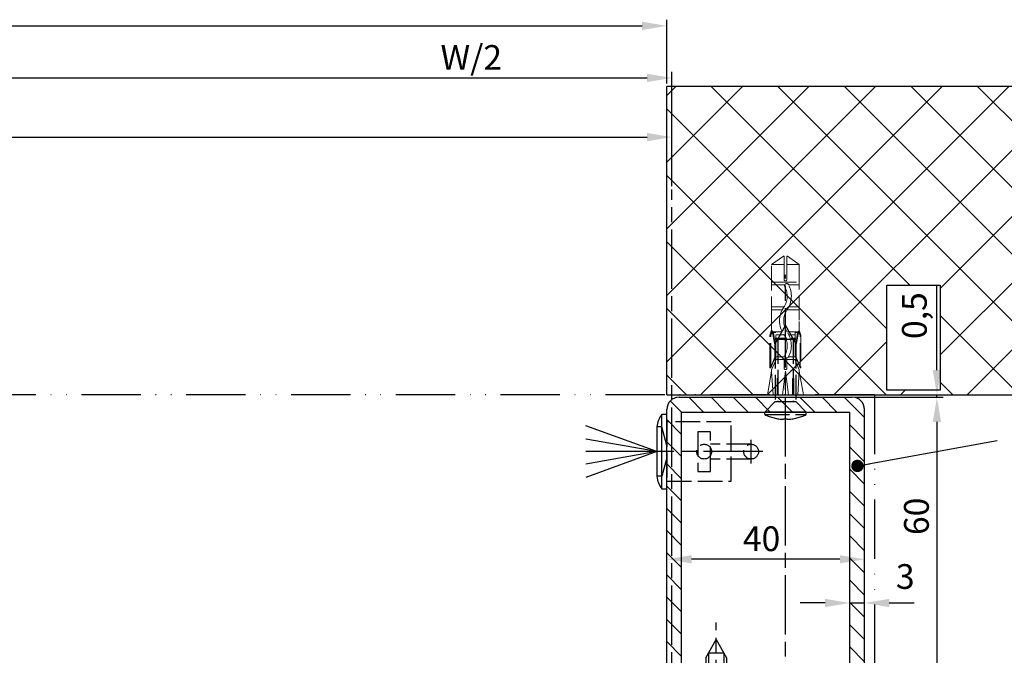
# Model space of a CAD drawing. Units: millimetres. Extents: x 315 to 8223, y -224 to 5248.
# Drawn here: x 3386 to 3585, y 104 to 232 of the extents above; entities that cross this region are included whole.
import ezdxf

# ---------------------------------------------------------------- set-up
doc = ezdxf.new("R2010")
doc.units = ezdxf.units.MM
for name, pattern in [('ACAD_ISO12W100', [21, 12, -3, 0, -3, 0, -3]), ('CENTERLINE', [30, 12, -1.5, 3, -1.5, 12]), ('GEN3', [6.25, 5, -1.25]), ('gen3a', [3.125, 2.25, -0.875])]:
    doc.linetypes.add(name, pattern=pattern)
doc.layers.add('3AN', color=6, linetype='gen3a', lineweight=0)
doc.layers.add('3N', color=6, linetype='GEN3', lineweight=0)
for name, color, linetype in [('centerline-Mittellinie', 4, 'CENTERLINE'), ('dimension-Bemassung', 2, 'Continuous'), ('hatching-Schraffur', 5, 'Continuous'), ('helpline-Hilslinie', 1, 'Continuous'), ('hiddenline-hinterliegendelinie', 6, 'GEN3'), ('invisible-unsichtbar', 30, 'Continuous'), ('outline-Körperkante', 7, 'Continuous'), ('Umriss', 7, 'ACAD_ISO12W100')]:
    doc.layers.add(name, color=color, linetype=linetype)
doc.styles.get("Standard").update_dxf_attribs({"font": 'ARIAL.TTF'})
doc.dimstyles.new('ISO-5.0', dxfattribs={"dimtxt": 5, "dimasz": 5, "dimexe": 1.25, "dimexo": 0.625, "dimgap": 1, "dimtad": 1, "dimdec": 3, "dimtxsty": 'Standard', "dimcen": 5, "dimclrd": 256, "dimclre": 256, "dimadec": 0, "dimazin": 0, "dimtfac": 1, "dimtdec": 3, "dimtmove": 0, "dimatfit": 3, "dimfxl": 1, "dimlwd": -1, "dimlwe": -1, "dimarcsym": 0})

# ---------------------------------------------------------------- blocks, each defined once
blk = doc.blocks.new('Grundriss_Lichtschranke')
at = {"layer": 'centerline-Mittellinie'}
for p, q in [((-1879.56, -3007.05), (-1879.56, -3002.29)), ((-1877.21, -3004.67), (-1899.61, -3004.67))]:
    blk.add_line(p, q, dxfattribs=at)
at = {"layer": 'helpline-Hilslinie'}
for p, q in [((-1898.61, -3004.67), (-1912.97, -2999.44)), ((-1897.61, -2999.67), (-1898.61, -2999.67)), ((-1896.61, -3003.43), (-1897.61, -2999.67)), ((-1898.61, -3004.67), (-1912.97, -3002.14)), ((-1898.61, -3004.67), (-1912.97, -3004.67)), ((-1898.61, -3004.67), (-1912.97, -3009.9)), ((-1898.61, -3004.67), (-1912.97, -3007.2)), ((-1896.61, -3005.91), (-1897.61, -3009.67)), ((-1897.61, -3009.67), (-1898.61, -3009.67))]:
    blk.add_line(p, q, dxfattribs=at)
at = {"layer": 'hiddenline-hinterliegendelinie'}
for p, q in [((-1883.61, -2998.67), (-1896.61, -2998.67)), ((-1896.61, -2998.67), (-1896.61, -3010.67)), ((-1883.61, -3010.67), (-1883.61, -2998.67)), ((-1890.31, -3000.67), (-1890.31, -3008.67)), ((-1887.81, -3000.67), (-1890.31, -3000.67)), ((-1887.81, -3008.67), (-1887.81, -3000.67)), ((-1879.56, -3003.17), (-1887.81, -3003.17)), ((-1879.56, -3006.17), (-1887.81, -3006.17)), ((-1890.31, -3008.67), (-1887.81, -3008.67)), ((-1896.61, -3010.67), (-1883.61, -3010.67))]:
    blk.add_line(p, q, dxfattribs=at)
for centre in [(-1889.06, -3004.67), (-1879.56, -3004.67)]:
    blk.add_circle(centre, 1.5, dxfattribs=at)
at = {"layer": 'outline-Körperkante'}
for p, q in [((-1896.61, -2997.17), (-1897.61, -2997.17)), ((-1897.61, -3012.17), (-1897.61, -2997.17)), ((-1896.61, -3012.17), (-1896.61, -2997.17)), ((-1898.61, -2999.67), (-1898.61, -3009.67)), ((-1897.61, -3012.17), (-1896.61, -3012.17))]:
    blk.add_line(p, q, dxfattribs=at)
for centre, start, end in [((-1894.58, -2999.83), 138.6988, 177.6984), ((-1894.58, -3009.51), 182.3016, 221.3012)]:
    blk.add_arc(centre, 4.03, start, end, dxfattribs=at)
blk = doc.blocks.new('*D114')
at = {"layer": 'Defpoints', "color": 0, "transparency": 16777216}
for p in [(3329, 375.03), (3329, 352.49), (2407, 282.84)]:
    blk.add_point(p, dxfattribs=at)
at = {"layer": 'dimension-Bemassung', "transparency": 16777216}
for p, q in [((2412, 375.03), (3324, 375.03)), ((3329, 353.12), (3329, 376.28))]:
    blk.add_line(p, q, dxfattribs=at)
for points in [[(2412, 375.87), (2412, 374.2), (2407, 375.03)], [(3324, 375.87), (3324, 374.2), (3329, 375.03)]]:
    blk.add_solid(points, dxfattribs=at)
at = {"layer": 'dimension-Bemassung', "color": 0, "transparency": 16777216, "insert": (3288.46, 378.53), "char_height": 5, "attachment_point": 5}
blk.add_mtext('W/2', dxfattribs=at)
blk = doc.blocks.new('*D122')
at = {"layer": 'Defpoints', "color": 0, "transparency": 16777216}
for p in [(3328, 385.56), (329, 375.03), (3328, 373.27)]:
    blk.add_point(p, dxfattribs=at)
at = {"layer": 'dimension-Bemassung', "transparency": 16777216}
for p, q in [((329, 375.66), (329, 386.81)), ((3328, 373.9), (3328, 386.81)), ((334, 385.56), (3323, 385.56))]:
    blk.add_line(p, q, dxfattribs=at)
for points in [[(334, 386.4), (334, 384.73), (329, 385.56)], [(3323, 386.4), (3323, 384.73), (3328, 385.56)]]:
    blk.add_solid(points, dxfattribs=at)
at = {"layer": 'dimension-Bemassung', "color": 0, "transparency": 16777216, "insert": (1470.8, 389.06), "char_height": 5, "attachment_point": 5}
blk.add_mtext('LB=', dxfattribs=at)
blk = doc.blocks.new('*D126')
at = {"layer": 'Defpoints', "color": 0, "transparency": 16777216}
for p in [(3329, 363.06), (3329, 352.49), (1485, 340.82)]:
    blk.add_point(p, dxfattribs=at)
at = {"layer": 'dimension-Bemassung', "transparency": 16777216}
for p, q in [((1485, 341.45), (1485, 364.31)), ((1490, 363.06), (3324, 363.06)), ((3329, 353.12), (3329, 364.31))]:
    blk.add_line(p, q, dxfattribs=at)
for points in [[(1490, 363.9), (1490, 362.23), (1485, 363.06)], [(3324, 363.9), (3324, 362.23), (3329, 363.06)]]:
    blk.add_solid(points, dxfattribs=at)
at = {"layer": 'dimension-Bemassung', "color": 0, "transparency": 16777216, "insert": (2407, 366.56), "char_height": 5, "attachment_point": 5}
blk.add_mtext('W=DB=', dxfattribs=at)
blk = doc.blocks.new('Grundriss_Mitteldichtung')
at = {"layer": 'hatching-Schraffur'}
h = blk.add_hatch(dxfattribs=at)
h.set_pattern_fill('ANSI31', color=256, scale=0.5, angle=90, style=0)
h.set_pattern_definition([(135, (-590.9093, -245.2203), (-1.122532, -1.122532), [])])
edge = h.paths.add_edge_path(flags=0)
edge.add_arc((0.6, 4.3), 0.3, 180.0003, 270.0003)
edge.add_line((0.6, 4), (4.7, 4))
edge.add_arc((4.7, 3.7), 0.3, 0.0003, 90.0003, ccw=False)
edge.add_line((5, 3.7), (5, -3.7))
edge.add_arc((4.7, -3.7), 0.3, -89.9997, 0.0003, ccw=False)
edge.add_line((4.7, -4), (0.6, -4))
edge.add_arc((0.6, -4.3), 0.3, 90.0003, 180.0003)
edge.add_line((0.3, -4.3), (0.3, -4.85))
edge.add_arc((0.15, -4.85), 0.15, -89.9997, 0.0003, ccw=False)
edge.add_arc((0.15, -4.85), 0.15, 180.0003, 270.0003, ccw=False)
edge.add_line((0, -4.85), (0, 4.85))
edge.add_arc((0.15, 4.85), 0.15, 90.0003, 180.0003, ccw=False)
edge.add_arc((0.15, 4.85), 0.15, 0.0003, 90.0003, ccw=False)
edge.add_line((0.3, 4.85), (0.3, 4.3))
edge = h.paths.add_edge_path(flags=16)
edge.add_arc((0.6, 4.3), 0.3, 180.0003, 270.0003)
edge.add_line((0.6, 4), (4.7, 4))
edge.add_arc((4.7, 3.7), 0.3, 0.0003, 90.0003, ccw=False)
edge.add_line((5, 3.7), (5, -3.7))
edge.add_arc((4.7, -3.7), 0.3, -89.9997, 0.0003, ccw=False)
edge.add_line((4.7, -4), (0.6, -4))
edge.add_arc((0.6, -4.3), 0.3, 90.0003, 180.0003)
edge.add_line((0.3, -4.3), (0.3, -4.85))
edge.add_arc((0.15, -4.85), 0.15, -89.9997, 0.0003, ccw=False)
edge.add_arc((0.15, -4.85), 0.15, 180.0003, 270.0003, ccw=False)
edge.add_line((0, -4.85), (0, 4.85))
edge.add_arc((0.15, 4.85), 0.15, 90.0003, 180.0003, ccw=False)
edge.add_arc((0.15, 4.85), 0.15, 0.0003, 90.0003, ccw=False)
edge.add_line((0.3, 4.85), (0.3, 4.3))
edge = h.paths.add_edge_path(flags=0)
edge.add_arc((0.6, 4.3), 0.3, 180.0003, 270.0003)
edge.add_line((0.6, 4), (4.7, 4))
edge.add_arc((4.7, 3.7), 0.3, 0.0003, 90.0003, ccw=False)
edge.add_line((5, 3.7), (5, -3.7))
edge.add_arc((4.7, -3.7), 0.3, -89.9997, 0.0003, ccw=False)
edge.add_line((4.7, -4), (0.6, -4))
edge.add_arc((0.6, -4.3), 0.3, 90.0003, 180.0003)
edge.add_line((0.3, -4.3), (0.3, -4.85))
edge.add_arc((0.15, -4.85), 0.15, -89.9997, 0.0003, ccw=False)
edge.add_arc((0.15, -4.85), 0.15, 180.0003, 270.0003, ccw=False)
edge.add_line((0, -4.85), (0, 4.85))
edge.add_arc((0.15, 4.85), 0.15, 90.0003, 180.0003, ccw=False)
edge.add_arc((0.15, 4.85), 0.15, 0.0003, 90.0003, ccw=False)
edge.add_line((0.3, 4.85), (0.3, 4.3))
edge = h.paths.add_edge_path()
edge.add_line((0.4, 14), (-3.44, 12.6))
edge.add_arc((-3.1, 11.66), 1, 110.0003, 180.0003)
edge.add_arc((0.4, 8.15), 0.808, 116.3168, 230.0003)
edge.add_line((-0.07, 7.49), (-0.12, 7.53))
edge.add_line((0.04, 8.87), (0.4, 14))
edge.add_line((-2.1, 0), (-2.1, 1.25))
edge.add_arc((-2.4, 1.25), 0.3, 0.0003, 70.0003)
edge.add_arc((-4.4, 5.02), 0.3, 290.0003, 360.0003)
edge.add_line((-4.1, 5.02), (-4.1, 11.66))
edge.add_line((-7.44, 3.59), (-4.3, 4.74))
edge.add_arc((-7.41, 3.5), 0.1, 110.0003, 250.0003)
edge.add_line((-2.3, 1.53), (-7.44, 3.41))
edge.add_arc((-2.4, -6.38), 0.3, 315.0003, 360.0003)
edge.add_line((-2.1, -6.38), (-2.1, 0))
edge.add_arc((0.4, -8.15), 0.808, 128.1791, 243.6684)
edge.add_line((-4.1, -11.66), (-4.1, -8.62))
edge.add_arc((-3.8, -8.62), 0.3, 135.0003, 180.0003)
edge.add_arc((-3.1, -11.66), 1, 180.0003, 250.0003)
edge.add_line((0.4, -14), (-3.44, -12.6))
edge.add_line((0.4, -14), (0.04, -8.87))
edge.add_line((-4.01, -8.41), (-2.19, -6.59))
edge.add_line((-0.1, -7.51), (-0.06, -7.48))
edge.add_arc((5, -14), 8.25, 87.2212, 127.7949, ccw=False)
edge.add_line((5.4, -5.76), (6.7, -6.63))
edge.add_line((6.7, -6.63), (6.7, -7.03))
edge.add_line((6.7, -7.03), (6.53, -7.2))
edge.add_arc((6.6, -7.27), 0.1, 135.0003, 270.0003)
edge.add_line((6.6, -7.37), (7.57, -7.37))
edge.add_arc((7.57, -7.07), 0.3, 270.0003, 345.0003)
edge.add_line((7.86, -7.15), (8.19, -5.93))
edge.add_arc((7.88, -5.85), 0.32, 345.0003, 420.0003)
edge.add_line((8.04, -5.57), (7.9, -5.49))
edge.add_arc((8.3, -4.8), 0.8, 180.0003, 240.0003, ccw=False)
edge.add_line((7.5, -4.8), (7.5, 4.8))
edge.add_arc((8.3, 4.8), 0.8, 120.0003, 180.0003, ccw=False)
edge.add_line((7.9, 5.49), (8.04, 5.57))
edge.add_arc((7.88, 5.85), 0.32, 300.0003, 375.0003)
edge.add_line((8.19, 5.93), (7.86, 7.15))
edge.add_arc((7.57, 7.07), 0.3, 15.0003, 90.0003)
edge.add_line((7.57, 7.37), (6.6, 7.37))
edge.add_arc((6.6, 7.27), 0.1, 90.0003, 225.0003)
edge.add_line((6.53, 7.2), (6.7, 7.03))
edge.add_line((6.7, 7.03), (6.7, 6.63))
edge.add_line((6.7, 6.63), (5.4, 5.76))
edge.add_arc((5, 14), 8.25, 232.2056, 272.7793, ccw=False)
edge.add_arc((-2.38, 4.49), 3.78, 52.0991, 52.7882)
at = {"layer": 'outline-Körperkante'}
for p, q in [((0.4, 14), (-3.44, 12.6)), ((0.04, 8.87), (0.4, 14)), ((-4.1, 5.02), (-4.1, 11.66)), ((-0.07, 7.49), (-0.12, 7.53)), ((-7.44, 3.59), (-4.3, 4.74)), ((0, -4.85), (0, 4.85)), ((0.15, 5), (0.15, 5)), ((0.3, 4.85), (0.3, 4.3)), ((0.6, 4), (4.7, 4)), ((-2.3, 1.53), (-7.44, 3.41)), ((5, -3.7), (5, 3.7)), ((-2.1, 0), (-2.1, 1.25)), ((-2.1, -6.38), (-2.1, 0)), ((0.15, -5), (0.15, -5)), ((0.3, -4.3), (0.3, -4.85)), ((4.7, -4), (0.6, -4)), ((-4.01, -8.41), (-2.19, -6.59)), ((-4.1, -11.66), (-4.1, -8.62)), ((0.4, -14), (0.04, -8.87)), ((0.4, -14), (-3.44, -12.6))]:
    blk.add_line(p, q, dxfattribs=at)
blk.add_lwpolyline([(-0.1, -7.51), (-0.06, -7.48, -0.178909), (5.4, -5.76), (6.7, -6.63), (6.7, -7.03), (6.53, -7.2, 0.668179), (6.6, -7.37), (7.57, -7.37, 0.339454), (7.86, -7.15), (8.19, -5.93, 0.339454), (8.04, -5.57), (7.9, -5.49, -0.267949), (7.5, -4.8), (7.5, 4.8, -0.267949), (7.9, 5.49), (8.04, 5.57, 0.339454), (8.19, 5.93), (7.86, 7.15, 0.339454), (7.57, 7.37), (6.6, 7.37, 0.668179), (6.53, 7.2), (6.7, 7.03), (6.7, 6.63), (5.4, 5.76, -0.178909), (-0.06, 7.48, 0.003007), (-0.09, 7.51)], format="xyb", dxfattribs=at)
for centre, radius, start, end in [((-3.1, 11.66), 1, 110.0003, 180.0003), ((0.4, 8.15), 0.808, 116.3168, 230.0003), ((-4.4, 5.02), 0.3, 290.0003, 0.0003), ((0.15, 4.85), 0.15, 90.0003, 180.0003), ((0.15, 4.85), 0.15, 0.0003, 90.0003), ((0.6, 4.3), 0.3, 180.0003, 270.0003), ((4.7, 3.7), 0.3, 0.0003, 90.0003), ((-7.41, 3.5), 0.1, 110.0003, 250.0003), ((-2.4, 1.25), 0.3, 0.0003, 70.0003), ((4.7, -3.7), 0.3, 270.0003, 0.0003), ((0.15, -4.85), 0.15, 180.0003, 270.0003), ((0.15, -4.85), 0.15, 270.0003, 0.0003), ((0.6, -4.3), 0.3, 90.0003, 180.0003), ((-2.4, -6.38), 0.3, 315.0003, 0.0003), ((0.4, -8.15), 0.808, 128.1791, 243.6684), ((-3.8, -8.62), 0.3, 135.0003, 180.0003), ((-3.1, -11.66), 1, 180.0003, 250.0003)]:
    blk.add_arc(centre, radius, start, end, dxfattribs=at)
blk = doc.blocks.new('Kunststoffdübel_M4')
at = {"layer": '3AN'}
for p, q in [((-1.62, 11.44), (-2, 11.06)), ((-2, 11.44), (2, 11.44)), ((-2, 11.44), (-2, 11.06)), ((1.62, 11.44), (2, 11.06)), ((2, 11.44), (2, 11.06))]:
    blk.add_line(p, q, dxfattribs=at)
at = {"layer": '3N'}
for p, q in [((-2.48, 0), (-2.8, 4.74)), ((2.8, 4.74), (2.48, 0))]:
    blk.add_line(p, q, dxfattribs=at)
for points in [[(-2.8, 5.04), (-1.96, 7), (-1.96, 12.6), (-2.41, 12.6), (-2.07, 10.1), (-2.07, 7.58), (-2.98, 5.46), (-3.14, 5.46), (-3.14, 11.99), (-3.14, 12.03), (-2.8, 13.04), (-2.8, 14.84), (-2.8, 26.32), (-0.42, 28), (-0.28, 28), (-0.28, 23.3, 1), (0.28, 23.3), (0.28, 28), (0.42, 28), (2.8, 26.32), (2.8, 14.84), (2.8, 13.04), (3.14, 12.03), (3.14, 11.99), (3.14, 5.46), (2.98, 5.46), (2.07, 7.58), (2.07, 10.1), (2.41, 12.6), (1.96, 12.6), (1.96, 7), (2.8, 5.04)], [(1.45, 0), (-1.45, 0), (-1.45, 3.25, 1), (-1.67, 3.25), (-1.67, 0), (-3.64, 0), (-2.8, 4.74)], [(2.8, 4.74), (3.64, 0), (1.67, 0), (1.67, 3.25, 1), (1.45, 3.25), (1.45, 0)]]:
    blk.add_lwpolyline(points, format="xyb", dxfattribs=at)
for points in [[(-2.8, 26.32), (-0.28, 26.32)], [(2.8, 26.32), (0.28, 26.32)], [(-2.8, 22.79), (2.8, 22.79)], [(-2.8, 22.23), (-0.12, 22.23)], [(0.63, 22.23), (2.8, 22.23)], [(-2.8, 17.75), (-0.31, 17.75)], [(-2.8, 17.19), (-0.65, 17.19)], [(0.32, 17.19), (2.8, 17.19)], [(0.66, 17.75), (2.8, 17.75)], [(-2.8, 13.04), (-2.8, 14.84)], [(-3.14, 12.03), (-2.98, 11.99)], [(-2.69, 12.83), (-2.14, 10.1), (-2.14, 7.59), (-2.98, 5.6)], [(-2.98, 5.46), (-2.98, 11.99), (-2.69, 12.83)], [(-2.69, 12.83), (-2.8, 13.04)], [(-2.41, 12.6), (-2.69, 12.83)], [(-2.55, 12.71), (-0.64, 12.71)], [(-1.96, 12.15), (-0.31, 12.15)], [(0.33, 12.71), (2.55, 12.71)], [(0.66, 12.15), (1.96, 12.15)], [(2.69, 12.83), (2.14, 10.1), (2.14, 7.59), (2.98, 5.6)], [(2.41, 12.6), (2.69, 12.83)], [(2.69, 12.83), (2.8, 13.04)], [(2.98, 5.46), (2.98, 11.99), (2.69, 12.83)], [(3.14, 12.03), (2.98, 11.99)], [(-2.14, 10.1), (-2.07, 10.1)], [(2.14, 10.1), (2.07, 10.1)], [(-2.14, 7.59), (-2.07, 7.58)], [(-0.11, 7.67), (-1.96, 7.67)], [(-0.26, 7.11), (-1.96, 7.11)], [(1.96, 7.11), (0.26, 7.11)], [(1.96, 7.67), (0.63, 7.67)], [(2.14, 7.59), (2.07, 7.58)], [(-2.8, 5.04), (-2.8, 4.74)], [(-0.63, 0), (0, 4.76)], [(0, 4.76), (0, 0)], [(0, 4.76), (0.63, 0)], [(2.8, 5.04), (2.8, 4.74)]]:
    blk.add_lwpolyline(points, dxfattribs=at)
for points in [[(0.63, 22.25, -0.277611), (0.35, 17.23, 0.307766), (0.35, 12.69, -0.277181), (0.63, 7.67, -1), (-0.11, 8.06, 0.277181), (-0.35, 12.22, -0.307766), (-0.35, 17.7, 0.277611), (-0.12, 21.86, -1)], [(-0.28, 7), (-0.28, 5.36, 1), (0.28, 5.36), (0.28, 7, 1)]]:
    blk.add_lwpolyline(points, format="xyb", close=True, dxfattribs=at)
blk = doc.blocks.new('Grundriss_Wandanschluss_Teleskop_MF')
at = {"layer": 'hatching-Schraffur'}
h = blk.add_hatch(dxfattribs=at)
h.set_pattern_fill('ANSI31', color=256, angle=90, style=0)
h.paths.add_polyline_path([(200.29, 183.09, 0.414214), (197.79, 185.59), (184.29, 185.59), (184.29, 182.59), (188.49, 182.59), (197.29, 182.59), (197.29, 128.59), (184.29, 128.59), (184.29, 125.59), (196.29, 125.59), (197.79, 125.59, 0.414214), (200.29, 128.09)])
h.paths.add_polyline_path([(163.29, 182.59), (184.29, 182.59), (184.29, 185.59), (162.79, 185.59, 0.414214), (160.29, 183.09), (160.29, 128.09, 0.414214), (162.79, 125.59), (170.29, 125.59), (170.29, 128.59), (163.29, 128.59)])
h.paths.add_polyline_path([(170.29, 128.59), (170.29, 125.59), (184.29, 125.59), (184.29, 128.59)], flags=16)
h = blk.add_hatch(dxfattribs=at)
h.set_pattern_fill('LINE', color=256, scale=0.4, angle=45, style=0)
h.paths.add_polyline_path([(184.29, 125.59), (184.29, 124.59), (184.79, 124.09), (195.29, 124.09), (195.29, 109.59), (192.79, 109.59), (192.79, 103.34, 0.503712), (194.41, 102.14), (194.74, 102.3, 0.581015), (194.58, 104.47), (194.48, 104.51, 0.139879), (193.79, 104.56), (193.79, 108.09), (196.29, 108.09), (196.29, 125.59)])
h.paths.add_polyline_path([(183.79, 124.09), (184.29, 124.59), (184.29, 125.59), (162.79, 125.59), (161.29, 125.59), (161.29, 125.59), (160.29, 125.59), (160.29, 108.59), (160.79, 108.09), (162.79, 108.09), (162.79, 105.09), (161.59, 105.09), (161.59, 103.59), (161.99, 103.09), (162.38, 102.59), (163.79, 102.59), (163.79, 110.09), (161.29, 110.09), (161.29, 124.09)])
h = blk.add_hatch(dxfattribs=at)
h.set_pattern_fill('LINE', color=256, scale=0.4, angle=45, style=0)
h.set_pattern_definition([(45, (-6.18, -50.2124), (-0.8980256, 0.8980256), [])])
edge = h.paths.add_edge_path()
edge.add_arc((194.29, 70.09), 2, 270, 360)
edge.add_line((196.29, 70.09), (196.29, 107.09))
edge.add_line((196.29, 107.09), (195.44, 107.09))
edge.add_line((195.44, 107.09), (194.29, 104.59))
edge.add_line((194.29, 104.59), (195.29, 104.16))
edge.add_line((195.29, 104.16), (195.29, 102.56))
edge.add_line((195.29, 102.56), (194.29, 102.09))
edge.add_line((194.29, 102.09), (162.77, 102.09))
edge.add_line((162.77, 102.09), (161.99, 103.09))
edge.add_line((161.99, 103.09), (161.29, 103.09))
edge.add_line((161.29, 103.09), (161.29, 105.09))
edge.add_line((161.29, 105.09), (162.59, 105.09))
edge.add_line((162.59, 105.09), (162.14, 107.09))
edge.add_line((162.14, 107.09), (160.79, 107.09))
edge.add_line((160.79, 107.09), (160.29, 106.59))
edge.add_line((160.29, 106.59), (160.29, 100.09))
edge.add_line((160.29, 100.09), (166.29, 100.09))
edge.add_line((166.29, 100.09), (166.29, 92.82))
edge.add_arc((166.59, 92.82), 0.3, 180, 255)
edge.add_line((166.52, 92.53), (171.89, 91.09))
edge.add_line((171.89, 91.09), (172.69, 91.55))
edge.add_line((172.69, 91.55), (172.69, 91.91))
edge.add_line((172.69, 91.91), (169.03, 92.89))
edge.add_arc((169.29, 93.85), 1, 180, 255, ccw=False)
edge.add_line((168.29, 93.85), (168.29, 99.09))
edge.add_arc((169.29, 99.09), 1, 90, 180, ccw=False)
edge.add_line((169.29, 100.09), (176.79, 100.09))
edge.add_arc((176.79, 99.09), 1, 0, 90, ccw=False)
edge.add_line((177.79, 99.09), (177.79, 85.49))
edge.add_line((177.79, 85.49), (178.19, 85.09))
edge.add_line((178.19, 85.09), (177.79, 84.69))
edge.add_line((177.79, 84.69), (177.79, 71.09))
edge.add_arc((176.79, 71.09), 1, -90, 0, ccw=False)
edge.add_line((176.79, 70.09), (169.29, 70.09))
edge.add_arc((169.29, 71.09), 1, 180, 270, ccw=False)
edge.add_line((168.29, 71.09), (168.29, 76.32))
edge.add_arc((169.29, 76.32), 1, 105, 180, ccw=False)
edge.add_line((169.03, 77.29), (172.69, 78.27))
edge.add_line((172.69, 78.27), (172.69, 78.63))
edge.add_line((172.69, 78.63), (171.89, 79.09))
edge.add_line((171.89, 79.09), (166.52, 77.65))
edge.add_arc((166.59, 77.36), 0.3, 105, 180)
edge.add_line((166.29, 77.36), (166.29, 70.09))
edge.add_arc((168.29, 70.09), 2, 180, 270)
edge.add_line((168.29, 68.09), (194.29, 68.09))
edge = h.paths.add_edge_path(flags=16)
edge.add_line((180.79, 70.09), (193.29, 70.09))
edge.add_arc((193.29, 71.09), 1, 270, 360)
edge.add_line((194.29, 71.09), (194.29, 99.09))
edge.add_arc((193.29, 99.09), 1, 0, 90)
edge.add_line((193.29, 100.09), (180.79, 100.09))
edge.add_arc((180.79, 99.09), 1, 90, 180)
edge.add_line((179.79, 99.09), (179.79, 71.09))
edge.add_arc((180.79, 71.09), 1, 180, 270)
edge = h.paths.add_edge_path(flags=16)
edge.add_line((161.29, 103.09), (161.29, 103.86))
at = {"layer": 'centerline-Mittellinie'}
for p, q in [((184.29, 119.61), (184.29, 210.36)), ((170.29, 120.44), (170.29, 140.05))]:
    blk.add_line(p, q, dxfattribs=at)
at = {"layer": 'hiddenline-hinterliegendelinie'}
for p, q in [((182.19, 196.39), (184.29, 200.09)), ((184.29, 200.09), (186.39, 196.39)), ((182.74, 197.36), (182.74, 184.69)), ((182.74, 197.36), (185.84, 197.36)), ((185.84, 197.36), (185.84, 184.69)), ((182.19, 196.39), (182.19, 184.69)), ((186.39, 196.39), (186.39, 184.69)), ((182.19, 184.69), (180.09, 182.59)), ((182.19, 184.69), (186.39, 184.69)), ((186.39, 184.69), (188.49, 182.59)), ((180.09, 182.59), (188.49, 182.59)), ((180.09, 182.09), (180.09, 182.59)), ((180.09, 182.09), (188.49, 182.09)), ((183.96, 181.24), (183.96, 181.11)), ((183.96, 181.24), (184.62, 181.24)), ((184.62, 181.24), (184.62, 181.11)), ((188.49, 182.09), (188.49, 182.59)), ((168.19, 132.89), (170.29, 136.59)), ((170.29, 136.59), (172.39, 132.89)), ((168.74, 133.86), (171.84, 133.86)), ((168.74, 133.86), (168.74, 126.19)), ((171.84, 133.86), (171.84, 126.19)), ((168.19, 132.89), (168.19, 126.19)), ((172.39, 132.89), (172.39, 126.19)), ((168.19, 126.19), (166.09, 124.09)), ((168.19, 126.19), (172.39, 126.19)), ((172.39, 126.19), (174.49, 124.09)), ((166.09, 124.09), (174.49, 124.09)), ((166.09, 123.59), (166.09, 124.09)), ((166.09, 123.59), (174.49, 123.59)), ((174.49, 123.59), (174.49, 124.09)), ((169.96, 122.74), (169.96, 122.61)), ((169.96, 122.74), (170.62, 122.74)), ((170.62, 122.74), (170.62, 122.61))]:
    blk.add_line(p, q, dxfattribs=at)
for centre, start, end in [((184.29, 190.61), 243.7617, 268.0093), ((184.29, 190.61), 271.9907, 296.2383), ((170.29, 132.11), 243.7617, 268.0093), ((170.29, 132.11), 271.9907, 296.2383)]:
    blk.add_arc(centre, 9.5, start, end, dxfattribs=at)
at = {"layer": 'outline-Körperkante'}
for p, q in [((162.79, 185.59), (197.79, 185.59)), ((160.29, 128.09), (160.29, 183.09)), ((163.29, 128.59), (163.29, 182.59)), ((163.29, 182.59), (197.29, 182.59)), ((188.49, 182.59), (180.09, 182.59)), ((197.29, 128.59), (197.29, 182.59)), ((200.29, 128.09), (200.29, 183.09)), ((197.29, 128.59), (163.29, 128.59)), ((196.29, 125.59), (160.29, 125.59)), ((160.29, 108.59), (160.29, 125.59)), ((197.79, 125.59), (162.79, 125.59)), ((165.79, 125.59), (191.79, 125.59)), ((196.29, 108.09), (196.29, 125.59)), ((160.29, 109.09), (160.29, 124.09)), ((161.29, 110.09), (161.29, 124.09)), ((161.29, 124.09), (183.79, 124.09)), ((184.29, 124.59), (183.79, 124.09)), ((184.79, 124.09), (184.29, 124.59)), ((184.79, 124.09), (195.29, 124.09)), ((195.29, 124.09), (195.29, 109.59)), ((161.29, 110.09), (163.79, 110.09)), ((163.79, 102.59), (163.79, 110.09)), ((195.29, 109.59), (192.79, 109.59)), ((192.79, 103.34), (192.79, 109.59)), ((160.79, 108.09), (160.29, 108.59)), ((160.79, 108.09), (162.79, 108.09)), ((162.79, 108.09), (162.79, 105.09)), ((196.29, 108.09), (193.79, 108.09)), ((193.79, 108.09), (193.79, 104.56)), ((160.79, 107.09), (160.29, 106.59)), ((160.29, 100.09), (160.29, 106.59)), ((162.14, 107.09), (160.79, 107.09)), ((162.14, 107.09), (162.59, 105.09)), ((195.44, 107.09), (194.29, 104.59)), ((195.44, 107.09), (196.29, 107.09)), ((196.29, 107.09), (196.29, 70.09)), ((162.59, 105.09), (161.29, 105.09)), ((161.29, 103.09), (161.29, 105.09)), ((161.29, 103.09), (161.29, 103.86)), ((162.79, 105.09), (161.59, 105.09)), ((161.59, 103.59), (161.59, 105.09)), ((161.99, 103.09), (161.59, 103.59)), ((195.29, 104.16), (194.29, 104.59)), ((195.29, 104.16), (195.29, 102.56)), ((195.29, 102.82), (195.29, 103.86)), ((161.99, 103.09), (161.29, 103.09)), ((161.99, 103.09), (162.77, 102.09)), ((163.79, 102.59), (162.38, 102.59)), ((194.29, 102.09), (162.77, 102.09)), ((168.29, 102.09), (194.29, 102.09)), ((195.29, 102.56), (194.29, 102.09)), ((166.29, 100.09), (160.29, 100.09)), ((166.29, 92.82), (166.29, 100.09)), ((176.79, 100.09), (169.29, 100.09)), ((193.29, 100.09), (180.79, 100.09)), ((168.29, 99.09), (168.29, 93.85)), ((177.79, 85.49), (177.79, 99.09)), ((179.79, 99.09), (179.79, 71.09)), ((194.29, 71.09), (194.29, 99.09)), ((171.89, 91.09), (166.52, 92.53)), ((169.03, 92.89), (172.69, 91.91)), ((172.69, 91.91), (172.69, 91.55)), ((172.69, 91.55), (171.89, 91.09)), ((178.19, 85.09), (177.79, 85.49)), ((177.79, 84.69), (178.19, 85.09)), ((177.79, 84.69), (177.79, 71.09)), ((166.52, 77.65), (171.89, 79.09)), ((172.69, 78.27), (169.03, 77.29)), ((171.89, 79.09), (172.69, 78.63)), ((172.69, 78.63), (172.69, 78.27)), ((166.29, 70.09), (166.29, 77.36)), ((168.29, 76.32), (168.29, 71.09)), ((169.29, 70.09), (176.79, 70.09)), ((180.79, 70.09), (193.29, 70.09)), ((194.29, 68.09), (168.29, 68.09))]:
    blk.add_line(p, q, dxfattribs=at)
for centre, radius, start, end in [((162.79, 183.09), 2.5, 90, 180), ((197.79, 183.09), 2.5, 0, 90), ((162.79, 128.09), 2.5, 180, 270), ((197.79, 128.09), 2.5, 270, 0), ((194.04, 103.34), 1.25, 180, 101.537), ((169.29, 99.09), 1, 90, 180), ((176.79, 99.09), 1, 0, 90), ((180.79, 99.09), 1, 90, 180), ((193.29, 99.09), 1, 0, 90), ((169.29, 93.85), 1, 180, 255), ((166.59, 92.82), 0.3, 180, 255), ((166.59, 77.36), 0.3, 105, 180), ((169.29, 76.32), 1, 105, 180), ((168.29, 70.09), 2, 180, 270), ((169.29, 71.09), 1, 180, 270), ((176.79, 71.09), 1, 270, 0), ((180.79, 71.09), 1, 180, 270), ((193.29, 71.09), 1, 270, 0), ((194.29, 70.09), 2, 270, 0)]:
    blk.add_arc(centre, radius, start, end, dxfattribs=at)
blk.add_blockref('Grundriss_Mitteldichtung', (166.29, 85.09))
at = {"layer": 'hiddenline-hinterliegendelinie'}
blk.add_blockref('Kunststoffdübel_M4', (184.29, 186.09), dxfattribs=at)
blk = doc.blocks.new('Grundriss_Eingang_Teleskop_EL+ER_MF')
at = {"layer": 'hatching-Schraffur'}
h = blk.add_hatch(dxfattribs=at)
h.set_pattern_fill('ANSI37', color=256, scale=3, style=0)
h.paths.add_polyline_path([(3021.92, -1321.31), (2937.09, -1321.31), (2937.09, -1383.64), (3021.92, -1383.64)])
h.paths.add_polyline_path([(2992.39, -1382.7), (2981.62, -1382.7), (2981.62, -1361.5), (2992.39, -1361.5)], flags=16)
at = {"layer": 'invisible-unsichtbar'}
blk.add_lwpolyline([(2992.39, -1382.7), (2981.62, -1382.7), (2981.62, -1361.5), (2992.39, -1361.5)], close=True, dxfattribs=at)
at = {"layer": 'outline-Körperkante'}
for p, q in [((2937.09, -1383.64), (2937.09, -1321.31)), ((3021.92, -1321.31), (2937.09, -1321.31)), ((2937.09, -1383.64), (3021.92, -1383.64))]:
    blk.add_line(p, q, dxfattribs=at)
blk = doc.blocks.new('*D140')
at = {"layer": 'Defpoints', "color": 0, "transparency": 16777216}
for p in [(3365.5, 310.45), (3365.5, 250.45), (3382.63, 250.45)]:
    blk.add_point(p, dxfattribs=at)
at = {"layer": 'dimension-Bemassung', "transparency": 16777216}
for p, q in [((3366.12, 310.45), (3383.88, 310.45)), ((3382.63, 305.45), (3382.63, 255.45)), ((3366.12, 250.45), (3383.88, 250.45))]:
    blk.add_line(p, q, dxfattribs=at)
for points in [[(3381.79, 305.45), (3383.46, 305.45), (3382.63, 310.45)], [(3381.79, 255.45), (3383.46, 255.45), (3382.63, 250.45)]]:
    blk.add_solid(points, dxfattribs=at)
at = {"layer": 'dimension-Bemassung', "color": 0, "transparency": 16777216, "insert": (3379.13, 286.35), "char_height": 5, "attachment_point": 5, "rotation": 90}
blk.add_mtext('60', dxfattribs=at)
blk = doc.blocks.new('*D141')
at = {"layer": 'Defpoints', "color": 0, "transparency": 16777216}
for p in [(3368, 268.83), (3365, 266.52), (3368, 266.52)]:
    blk.add_point(p, dxfattribs=at)
at = {"layer": 'dimension-Bemassung', "transparency": 16777216}
for p, q in [((3360, 268.83), (3355, 268.83)), ((3365, 267.14), (3365, 270.08)), ((3365, 268.83), (3368, 268.83)), ((3368, 267.14), (3368, 270.08)), ((3373, 268.83), (3378, 268.83))]:
    blk.add_line(p, q, dxfattribs=at)
for points in [[(3360, 269.66), (3360, 267.99), (3365, 268.83)], [(3373, 269.66), (3373, 267.99), (3368, 268.83)]]:
    blk.add_solid(points, dxfattribs=at)
at = {"layer": 'dimension-Bemassung', "color": 0, "transparency": 16777216, "insert": (3376.22, 273.53), "char_height": 5, "attachment_point": 5}
blk.add_mtext('3', dxfattribs=at)
blk = doc.blocks.new('*D142')
at = {"layer": 'Defpoints', "color": 0, "transparency": 16777216}
for p in [(3328, 277.67), (3328, 270.31), (3368, 270.31)]:
    blk.add_point(p, dxfattribs=at)
at = {"layer": 'dimension-Bemassung', "transparency": 16777216}
for p, q in [((3328, 270.93), (3328, 278.92)), ((3368, 270.93), (3368, 278.92)), ((3363, 277.67), (3333, 277.67))]:
    blk.add_line(p, q, dxfattribs=at)
for points in [[(3333, 278.5), (3333, 276.83), (3328, 277.67)], [(3363, 278.5), (3363, 276.83), (3368, 277.67)]]:
    blk.add_solid(points, dxfattribs=at)
at = {"layer": 'dimension-Bemassung', "color": 0, "transparency": 16777216, "insert": (3347.16, 281.17), "char_height": 5, "attachment_point": 5}
blk.add_mtext('40', dxfattribs=at)
blk = doc.blocks.new('*D143')
at = {"layer": 'Defpoints', "color": 0, "transparency": 16777216}
for p in [(3365.5, 310.95), (3382.63, 310.95), (3365.5, 310.45)]:
    blk.add_point(p, dxfattribs=at)
at = {"layer": 'dimension-Bemassung', "transparency": 16777216}
for p, q in [((3382.63, 315.95), (3382.63, 332.95)), ((3366.12, 310.95), (3383.88, 310.95)), ((3382.63, 310.45), (3382.63, 310.95)), ((3366.12, 310.45), (3383.88, 310.45)), ((3382.63, 305.45), (3382.63, 300.45))]:
    blk.add_line(p, q, dxfattribs=at)
for points in [[(3381.79, 315.95), (3383.46, 315.95), (3382.63, 310.95)], [(3381.79, 305.45), (3383.46, 305.45), (3382.63, 310.45)]]:
    blk.add_solid(points, dxfattribs=at)
at = {"layer": 'dimension-Bemassung', "color": 0, "transparency": 16777216, "insert": (3378.71, 326.95), "char_height": 5, "attachment_point": 5, "rotation": 90}
blk.add_mtext('0,5', dxfattribs=at)
blk = doc.blocks.new('_Dot')
at = {"color": 0, "linetype": 'ByBlock', "lineweight": -2}
blk.add_line((-0.5, 0), (-1, 0), dxfattribs=at)
at = {"color": 0, "linetype": 'ByBlock', "const_width": 0.5}
blk.add_lwpolyline([(-0.25, 0, 1), (0.25, 0, 1)], format="xyb", close=True, dxfattribs=at)
blk = doc.blocks.new('Grundriss_Teleskop_EL_MF')
at = {"layer": 'centerline-Mittellinie'}
blk.add_line((3328.9966, 170.3747), (3328.9966, 352.4932), dxfattribs=at)
at = {"layer": 'dimension-Bemassung'}
blk.add_line((3368.8074, 296.9968), (3394.8106, 301.6628), dxfattribs=at)
at = {"layer": 'Umriss'}
for q in [(1508.8138, 310.9462), (3369.9966, 65.951)]:
    blk.add_line((3369.9966, 310.9462), q, dxfattribs=at)
at = {"layer": 'dimension-Bemassung', "xscale": 2.500000000000094, "yscale": 2.500000000000094, "zscale": 2.500000000000094, "rotation": 190.4435799476146}
blk.add_blockref('_Dot', (3366.5477, 296.5494), dxfattribs=at)
at = {"layer": 'outline-Körperkante'}
for name, p in [('Grundriss_Eingang_Teleskop_EL+ER_MF', (390.902, 1694.5862)), ('Grundriss_Wandanschluss_Teleskop_MF', (3167.7035, 124.8588)), ('Grundriss_Lichtschranke', (5224.6106, 3304.1163))]:
    blk.add_blockref(name, p, dxfattribs=at)
at = {"layer": 'dimension-Bemassung'}
dim = blk.add_linear_dim(base=(3327.9953, 385.564), p1=(328.9966, 375.0323), p2=(3327.9953, 373.272), text='LB=', dimstyle='ISO-5.0', dxfattribs=at)
dim.commit()
dim.dimension.update_dxf_attribs({"geometry": '*D122', "text_midpoint": (1470.7975, 385.564), "dimtype": 160})
dim = blk.add_linear_dim(base=(3328.9966, 375.0323), p1=(2406.9974, 282.8372), p2=(3328.9966, 352.4932), text='W/2', dimstyle='ISO-5.0', override={"dimse1": 1}, dxfattribs=at)
dim.commit()
dim.dimension.update_dxf_attribs({"geometry": '*D114', "text_midpoint": (3288.4596, 375.0323), "dimtype": 160})
dim = blk.add_linear_dim(base=(3328.9966, 363.0621), p1=(1484.9966, 340.8224), p2=(3328.9966, 352.4932), text='W=DB=', dimstyle='ISO-5.0', dxfattribs=at)
dim.commit()
dim.dimension.update_dxf_attribs({"geometry": '*D126', "text_midpoint": (2406.9966, 366.5621)})
dim = blk.add_linear_dim(base=(3382.6283, 310.9463), p1=(3365.4966, 310.4463), p2=(3365.4966, 310.9463), angle=90, dimstyle='ISO-5.0', dxfattribs=at)
dim.commit()
dim.dimension.update_dxf_attribs({"geometry": '*D143', "text_midpoint": (3378.7116, 326.9463)})
dim = blk.add_linear_dim(base=(3382.6283, 250.4463), p1=(3365.4966, 310.4463), p2=(3365.4966, 250.4463), angle=90, dimstyle='ISO-5.0', dxfattribs=at)
dim.commit()
dim.dimension.update_dxf_attribs({"geometry": '*D140', "text_midpoint": (3382.6283, 286.347), "dimtype": 160})
dim = blk.add_linear_dim(base=(3327.9966, 277.6668), p1=(3367.9966, 270.3055), p2=(3327.9966, 270.3055), dimstyle='ISO-5.0', dxfattribs=at)
dim.commit()
dim.dimension.update_dxf_attribs({"geometry": '*D142', "text_midpoint": (3347.155, 277.6668), "dimtype": 160})
dim = blk.add_linear_dim(base=(3367.9966, 268.8262), p1=(3364.9966, 266.52), p2=(3367.9966, 266.52), dimstyle='ISO-5.0', override={"dimtmove": 1}, dxfattribs=at)
dim.commit()
dim.dimension.update_dxf_attribs({"geometry": '*D141', "text_midpoint": (3376.2247, 270.0322), "dimtype": 160})

msp = doc.modelspace()

# ---------------------------------------------------------------- block references
at = {"layer": 'outline-Körperkante'}
msp.add_blockref('Grundriss_Teleskop_EL_MF', (189.1157, -154.5958), dxfattribs=at)

doc.saveas('drawing.dxf')
